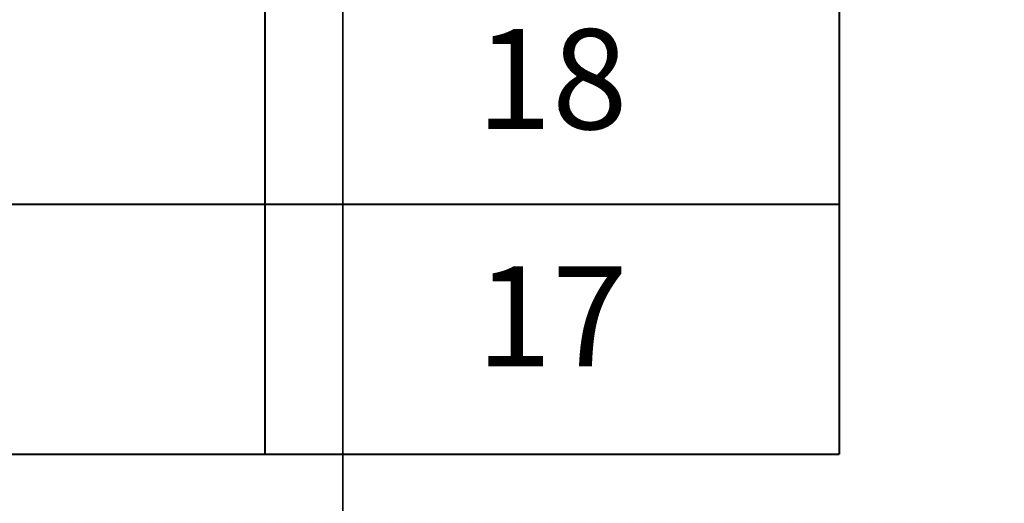
# Model space of a CAD drawing. Units: millimetres. Extents: x 0 to 13935, y -4610 to 3313.
# Drawn here: x 11605 to 12479, y -2773 to -2344 of the extents above; entities that cross this region are included whole.
import ezdxf

# ---------------------------------------------------------------- set-up
doc = ezdxf.new("R2010")
doc.units = ezdxf.units.MM
doc.header["$LTSCALE"] = 1.2
doc.layers.get('0').update_dxf_attribs({"lineweight": 40})
doc.layers.get('Defpoints').update_dxf_attribs({"color": 2})
doc.layers.add('Text', color=96, linetype='Continuous', lineweight=20)
doc.styles.get("Standard").update_dxf_attribs({"font": 'ARIALN.TTF'})

# ---------------------------------------------------------------- blocks, each defined once
blk = doc.blocks.new('*T512')
at = {"layer": 'Text', "color": 0, "linetype": 'ByBlock', "lineweight": -2, "ltscale": 1.2, "transparency": 16777216}
for p, q in [((0, 0), (1619.13, 0)), ((0, 0), (0, -443.63)), ((525.14, 0), (525.14, -443.63)), ((1109.48, 0), (1109.48, -443.63)), ((1619.13, 0), (1619.13, -443.63)), ((0, -221.81), (1619.13, -221.81)), ((0, -443.63), (1619.13, -443.63))]:
    blk.add_line(p, q, dxfattribs=at)
at = {"layer": 'Text', "color": 0, "ltscale": 1.2, "transparency": 16777216, "attachment_point": 5}
for s, insert, char_height, width in [('{\\fArial Narrow|b1|i0|c0|p34;\\C1;449', (262.57, -110.91), 88.7257, 519.1784), ('{\\fArial Narrow|b1|i0|c0|p34;\\C1;70', (817.31, -110.91), 88.7257, 578.3711), ('{\\fArial Narrow|b1|i0|c0|p34;\\C1;18', (1364.3, -110.91), 88.7257, 503.6857), ('459', (262.57, -332.72), 88.726, 519.1784), ('80', (817.31, -332.72), 88.726, 578.3711), ('17', (1364.3, -332.72), 88.726, 503.6857)]:
    blk.add_mtext(s, dxfattribs=dict(at, insert=insert, char_height=char_height, width=width))

msp = doc.modelspace()

# ---------------------------------------------------------------- linework, layer by layer
at = {"layer": 'Defpoints', "ltscale": 1.2}
for points in [[(8352.845, 2257.403), (11891.479, 2257.403), (11891.479, -4609.55), (8352.845, -4609.55)], [(11891.479, 2257.403), (13866.401, 2257.403), (13866.401, -4609.55), (11891.479, -4609.55)]]:
    msp.add_lwpolyline(points, close=True, dxfattribs=at)

# ---------------------------------------------------------------- block references
msp.add_blockref('*T512', (10712.722, -2285.907))

doc.saveas('drawing.dxf')
